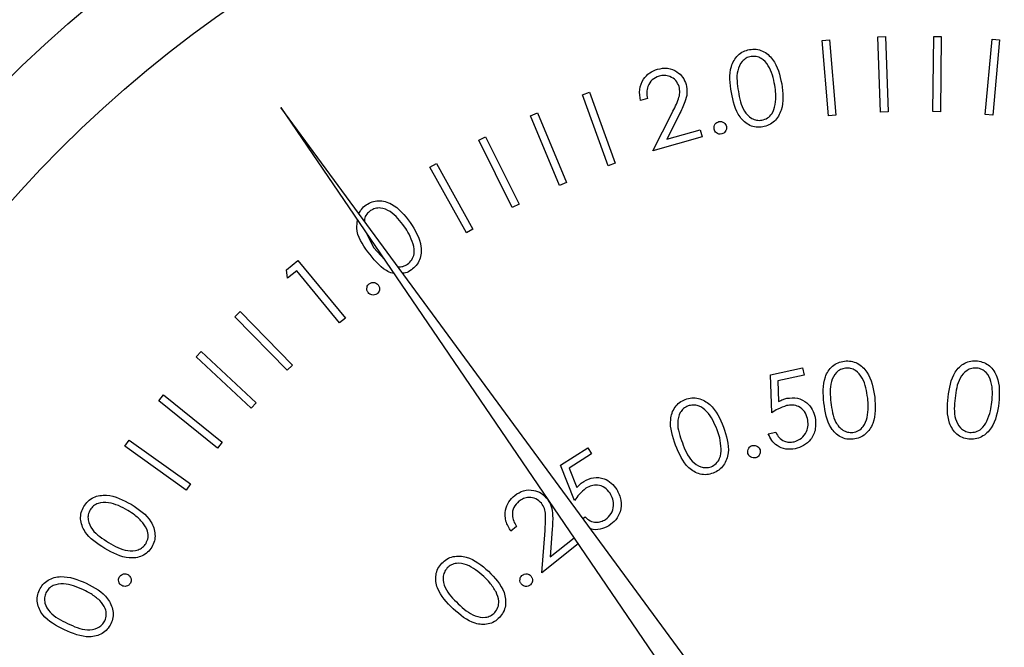
# Model space of a CAD drawing. Units: inches. Extents: x 0.3 to 10.6, y 0.4 to 8.2.
# Drawn here: x 5.3 to 5.4, y 4.4 to 4.5 of the extents above; entities that cross this region are included whole.
import ezdxf

# ---------------------------------------------------------------- set-up
doc = ezdxf.new("R2010")
doc.units = ezdxf.units.IN
doc.header["$MEASUREMENT"] = 0

msp = doc.modelspace()

# ---------------------------------------------------------------- linework, layer by layer
at = {"color": 7, "linetype": 'Continuous', "lineweight": 25}
for p, q in [((5.3741886255, 4.4527712119), (5.3744331789, 4.4527919127)), ((5.3743981469, 4.4503238764), (5.3741886255, 4.4527712119)), ((5.3744331789, 4.4527919127), (5.3746426165, 4.4503445771)), ((5.3760078578, 4.4528886277), (5.3762524112, 4.4528975114)), ((5.3760981196, 4.4504413131), (5.3760078578, 4.4528886277)), ((5.3762524112, 4.4528975114), (5.3763425892, 4.4504501759)), ((5.3778001038, 4.4504587034), (5.3778296882, 4.452906018)), ((5.3778296882, 4.452906018), (5.3780741578, 4.4529025819)), ((5.3780741578, 4.4529025819), (5.3780445733, 4.4504552463)), ((5.3795030936, 4.4503677083), (5.3797297958, 4.4528150438)), ((5.3797297958, 4.4528150438), (5.3799742653, 4.4527923527)), ((5.3799742653, 4.4527923527), (5.3797475632, 4.4503450381)), ((5.3663837861, 4.4510018038), (5.3666145111, 4.4510855914)), ((5.3672202793, 4.4486905315), (5.3663837861, 4.4510018038)), ((5.3666145111, 4.4510855914), (5.3674510043, 4.4487743191)), ((5.3684996169, 4.4508817481), (5.3682738367, 4.4508166917)), ((5.3770444859, 4.422741936), (5.356561172, 4.450591959)), ((5.356561172, 4.450591959), (5.3760304861, 4.4220239167)), ((5.3646923619, 4.4503222631), (5.3649185612, 4.4504169039)), ((5.3656407395, 4.4480563312), (5.3646923619, 4.4503222631)), ((5.3649185612, 4.4504169039), (5.3658669388, 4.448150972)), ((5.3686814815, 4.4491826763), (5.3693030896, 4.4504134887)), ((5.3695342336, 4.450357777), (5.369129103, 4.4495573005)), ((5.3746426165, 4.4503445771), (5.3743981469, 4.4503238764)), ((5.3763425892, 4.4504501759), (5.3760981196, 4.4504413131)), ((5.3780445733, 4.4504552463), (5.3778001038, 4.4504587034)), ((5.3797475632, 4.4503450381), (5.3795030936, 4.4503677083)), ((5.369129103, 4.4495573005), (5.3702169381, 4.4498692988)), ((5.3702169381, 4.4498692988), (5.3702819735, 4.44964157)), ((5.3630063014, 4.4495306703), (5.3632261312, 4.4496396005)), ((5.3632261312, 4.4496396005), (5.3643169834, 4.4474417002)), ((5.3702819735, 4.44964157), (5.3686814815, 4.4491826763)), ((5.3640971535, 4.44733277), (5.3630063014, 4.4495306703)), ((5.3614108379, 4.448646511), (5.3616237954, 4.4487657916)), ((5.3626017575, 4.4465166213), (5.3614108379, 4.448646511)), ((5.3616237954, 4.4487657916), (5.362814715, 4.4466359019)), ((5.3674510043, 4.4487743191), (5.3672202793, 4.4486905315)), ((5.3658669388, 4.448150972), (5.3656407395, 4.4480563312)), ((5.3643169834, 4.4474417002), (5.3640971535, 4.44733277)), ((5.3593244239, 4.446537343), (5.3595894265, 4.4460189871)), ((5.362814715, 4.4466359019), (5.3626017575, 4.4465166213)), ((5.3595894265, 4.4460189871), (5.359935053, 4.4456413876)), ((5.3567407737, 4.4453093591), (5.3571104533, 4.4456139822)), ((5.3571104533, 4.4456139822), (5.3586602411, 4.4437335278)), ((5.3567797447, 4.4450328328), (5.3567407737, 4.4453093591)), ((5.3570750023, 4.4452763385), (5.3567797447, 4.4450328328)), ((5.3584734318, 4.4435797391), (5.3570750023, 4.4452763385)), ((5.3550627588, 4.4437813406), (5.3552372482, 4.4439509062)), ((5.3567598821, 4.4420364255), (5.3550627588, 4.4437813406)), ((5.3552372482, 4.4439509062), (5.3569343715, 4.4422059911)), ((5.3586602411, 4.4437335278), (5.3584734318, 4.4435797391)), ((5.353800602, 4.4424706586), (5.3539672134, 4.4426495898)), ((5.3539672134, 4.4426495898), (5.355757448, 4.4409805843)), ((5.3555909204, 4.4408016531), (5.353800602, 4.4424706586)), ((5.3569343715, 4.4422059911), (5.3567598821, 4.4420364255)), ((5.372512622, 4.4418867015), (5.3735526862, 4.442111476)), ((5.3725475702, 4.4406470263), (5.372512622, 4.4418867015)), ((5.3736019656, 4.4418827625), (5.3727462803, 4.4416979227)), ((5.3735526862, 4.442111476), (5.3736019656, 4.4418827625)), ((5.3727462803, 4.4416979227), (5.3727684057, 4.4410176906)), ((5.352586216, 4.4410432522), (5.3527405076, 4.4412335186)), ((5.3527405076, 4.4412335186), (5.3546437161, 4.4396916926)), ((5.3544894245, 4.4395014262), (5.352586216, 4.4410432522)), ((5.355757448, 4.4409805843), (5.3555909204, 4.4408016531)), ((5.3724371943, 4.4399643428), (5.3726836753, 4.440018064)), ((5.3514754174, 4.4395612026), (5.3516173891, 4.4397603318)), ((5.3516173891, 4.4397603318), (5.3536111947, 4.4383382682)), ((5.3546437161, 4.4396916926), (5.3544894245, 4.4395014262)), ((5.353469223, 4.4381391391), (5.3514754174, 4.4395612026)), ((5.3656645411, 4.4389460688), (5.3665576889, 4.4395168679)), ((5.3666828989, 4.439320693), (5.3659484845, 4.4388509461)), ((5.3665576889, 4.4395168679), (5.3666828989, 4.439320693)), ((5.3661278348, 4.4378005316), (5.3656645411, 4.4389460688)), ((5.3659484845, 4.4388509461), (5.3662052739, 4.4382234505)), ((5.3536111947, 4.4383382682), (5.353469223, 4.4381391391)), ((5.3664002126, 4.4372143536), (5.3664728746, 4.4372608045)), ((5.3642385386, 4.4369485757), (5.3640536569, 4.4368016802)), ((5.3650596948, 4.4354427245), (5.3651637012, 4.4368228838)), ((5.365398868, 4.4368598434), (5.3653308155, 4.4359617718)), ((5.3653308155, 4.4359617718), (5.3661095646, 4.4365812428)), ((5.3662436582, 4.4363844603), (5.3650596948, 4.4354427245))]:
    msp.add_line(p, q, dxfattribs=at)
for radius in [0.0421428571428564, 0.0393307086614163]:
    msp.add_circle((5.3772011463, 4.4214457518), radius, dxfattribs=at)
for points, knots in [([(5.371234206307161, 4.451081715275723), (5.371193727817663, 4.45137049992422), (5.371133066711868, 4.451803272894048), (5.371385735536686, 4.452258597152771), (5.371620114981253, 4.452427518195866), (5.371758799331602, 4.452462571984052), (5.371828157541024, 4.452480102930954)], [0, 0, 0, 0, 0.4996901144838238, 0.7488361170329264, 0.8743890197394261, 0.9999999999999999, 0.9999999999999999, 0.9999999999999999, 0.9999999999999999]), ([(5.371828157541024, 4.452480102930954), (5.371899835194724, 4.452486481450316), (5.372043201131731, 4.452499239434959), (5.372322356459581, 4.452418216149217), (5.372717069112674, 4.452074604611171), (5.372810965173477, 4.451645440504371), (5.372873585464151, 4.451359226355606)], [0, 0, 0, 0, 0.1256143571712672, 0.2512473426247662, 0.5006488169211664, 1, 1, 1, 1]), ([(5.371874503672296, 4.452253358883653), (5.371819912014708, 4.452237916403951), (5.371710639428312, 4.452207006192173), (5.371535854351059, 4.452057303549452), (5.371370718924315, 4.451681609551946), (5.371425698584651, 4.451342029080699), (5.371462417004185, 4.451115238697982)], [0, 0, 0, 0, 0.1252876968729509, 0.2507802709354154, 0.4996301510819336, 0.9999999999999999, 0.9999999999999999, 0.9999999999999999, 0.9999999999999999]), ([(5.372649313769243, 4.451315855428059), (5.372602339716103, 4.451539180478263), (5.372531977426745, 4.451873698382366), (5.372258305680313, 4.452177584386928), (5.372044303343118, 4.452262421732828), (5.371931087330285, 4.452256378967), (5.371874503672296, 4.452253358883653)], [0, 0, 0, 0, 0.5002200702324623, 0.749278100830425, 0.8746929710934914, 0.9999999999999999, 0.9999999999999999, 0.9999999999999999, 0.9999999999999999]), ([(5.36827383669608, 4.450816691670632), (5.368254422803586, 4.45093745245565), (5.368215630070357, 4.451178755992241), (5.368346186488996, 4.451503326761356), (5.368561298297549, 4.45173755042191), (5.368740608288663, 4.451805495278352), (5.368830325505569, 4.451839491283735)], [0, 0, 0, 0, 0.2800115804807284, 0.5595176004104184, 0.7796059508931654, 1, 1, 1, 1]), ([(5.368830325505569, 4.451839491283735), (5.368939610209772, 4.451860372793561), (5.369157922769165, 4.451902086735941), (5.369451538351304, 4.451779246645594), (5.369664552962183, 4.451586122062982), (5.369727859740762, 4.45142411309602), (5.369759510962015, 4.451343114160784)], [0, 0, 0, 0, 0.280004296829671, 0.5593505068015397, 0.7796903441170853, 0.9999999999999999, 0.9999999999999999, 0.9999999999999999, 0.9999999999999999]), ([(5.368881616341625, 4.451611762485906), (5.368801546906132, 4.451578728623756), (5.368641472226744, 4.451512687382676), (5.368507051413306, 4.451300853500321), (5.368469111583589, 4.451081771522342), (5.368489441499015, 4.450948468396389), (5.36849961694499, 4.450881748061952)], [0, 0, 0, 0, 0.2794061792305582, 0.5585883587765829, 0.7790664538727755, 1, 1, 1, 1]), ([(5.369531803116326, 4.451272631165486), (5.369500949375259, 4.451343179751269), (5.369439178558453, 4.451484421740661), (5.369251628065647, 4.451600508402123), (5.369058751188412, 4.45164792045617), (5.368940679229168, 4.451623818804412), (5.368881616341625, 4.451611762485906)], [0, 0, 0, 0, 0.2792286077704361, 0.5590303989548384, 0.7794147050390622, 1, 1, 1, 1]), ([(5.369303089567967, 4.45041348870942), (5.369381032411119, 4.450564461301601), (5.369489530007717, 4.450774617394728), (5.369569031035275, 4.451073761360595), (5.369544207782043, 4.451206366020384), (5.369531803116326, 4.451272631165486)], [0, 0, 0, 0, 0.5606668840394334, 0.7804566391281882, 1, 1, 1, 1]), ([(5.369759510962015, 4.451343114160784), (5.369776781056457, 4.45124699205387), (5.369811357397912, 4.451054546621596), (5.369709054738419, 4.450716684420017), (5.369600584591766, 4.450493995470912), (5.369534233564439, 4.450357776972054)], [0, 0, 0, 0, 0.2792742562242673, 0.5591331348063716, 1, 1, 1, 1]), ([(5.372873585464151, 4.451359226355606), (5.372909094497888, 4.451068186631893), (5.372962337156133, 4.450631798284611), (5.37270038659211, 4.450178858846948), (5.372463643140573, 4.450010626979486), (5.372324207247813, 4.449975129657229), (5.372254491663595, 4.449957381597455)], [0, 0, 0, 0, 0.4993721338156877, 0.7487643864356551, 0.8743864493601677, 1, 1, 1, 1]), ([(5.372664147883592, 4.450683917966351), (5.372675180598047, 4.450802258929435), (5.372694894999029, 4.451013722863236), (5.372663249560518, 4.451223482835642), (5.372649313769243, 4.451315855428059)], [0, 0, 0, 0, 0.5596271712026981, 0.9999999999999999, 0.9999999999999999, 0.9999999999999999, 0.9999999999999999]), ([(5.372254491663595, 4.449957381597455), (5.372183343051463, 4.449951085599586), (5.372041052473914, 4.44993849419202), (5.371764138761661, 4.450020338084173), (5.37137853193268, 4.450369531250874), (5.371291966383115, 4.450796694488729), (5.371234206307161, 4.451081715275723)], [0, 0, 0, 0, 0.1255762367832053, 0.2511407422144583, 0.5003304683381188, 1, 1, 1, 1]), ([(5.371462417004185, 4.451115238697982), (5.371501859074974, 4.450888830335573), (5.371560908397646, 4.450549870940696), (5.371841496898426, 4.450250478973842), (5.372055573940934, 4.450167022590497), (5.372168830869628, 4.450173160434735), (5.372225410094786, 4.450176226688386)], [0, 0, 0, 0, 0.5004920188065245, 0.749294195808712, 0.8747560938851666, 1, 1, 1, 1]), ([(5.372225410094786, 4.450176226688386), (5.372289832606479, 4.450195941048808), (5.37241872321493, 4.45023538371944), (5.37259416270055, 4.45041245915992), (5.372637618370768, 4.450581015186458), (5.372664147883592, 4.450683917966351)], [0, 0, 0, 0, 0.2801760549929266, 0.5605503612342588, 1, 1, 1, 1]), ([(5.370673610878446, 4.44988337864282), (5.370670063240408, 4.449913672740079), (5.370662970608958, 4.44997423835155), (5.370701646416315, 4.450052296198623), (5.370757278127515, 4.450108339270245), (5.370802679132582, 4.450123326813398), (5.370825388172721, 4.450130823403365)], [0, 0, 0, 0, 0.2796712316884856, 0.5591339795813745, 0.7794840854540681, 1, 1, 1, 1]), ([(5.370919588989266, 4.449729589943209), (5.370889315505394, 4.449726113938191), (5.37082873792485, 4.449719158413185), (5.370751120574949, 4.449759030497534), (5.370696127204219, 4.449815446366644), (5.370681112139834, 4.449860747163536), (5.370673610878446, 4.44988337864282)], [0, 0, 0, 0, 0.2794204389662735, 0.5591234302167549, 0.7797458402308408, 1, 1, 1, 1]), ([(5.370825388172721, 4.450130823403365), (5.370855743677797, 4.450134292325945), (5.370916491212633, 4.450141234345022), (5.370993854979083, 4.450100894157075), (5.371049644737599, 4.450044979257911), (5.371064122154789, 4.449999359040667), (5.371071366283541, 4.44997653185242)], [0, 0, 0, 0, 0.2794865154889111, 0.5593093177895772, 0.7794896699653753, 1, 1, 1, 1]), ([(5.371071366283541, 4.44997653185242), (5.371074797597331, 4.449946288815361), (5.371081664201228, 4.44988576769462), (5.37104314443781, 4.44980778634806), (5.370987536457793, 4.449751871661181), (5.370942237512685, 4.449737016975036), (5.370919588989266, 4.449729589943209)], [0, 0, 0, 0, 0.279672891418325, 0.5596698769481403, 0.7798441645828573, 0.9999999999999999, 0.9999999999999999, 0.9999999999999999, 0.9999999999999999]), ([(5.359101828366189, 4.447137558934193), (5.359125248463498, 4.447185436960726), (5.359180484067474, 4.447298355864425), (5.359279846552495, 4.447376388303168), (5.359337078981886, 4.447421334703609)], [0, 0, 0, 0, 0.4240036430200638, 1, 1, 1, 1]), ([(5.359337078981887, 4.447421334703609), (5.35939974636518, 4.447457978535763), (5.359525057571644, 4.447531252423634), (5.359814613031483, 4.447576790932463), (5.360321944620507, 4.447432386556832), (5.360592208658293, 4.447081568400611), (5.360772468114434, 4.446847581331657)], [0, 0, 0, 0, 0.1256653860150954, 0.2512835274866033, 0.5006245549905575, 1, 1, 1, 1]), ([(5.360586077886679, 4.446712020992901), (5.360447433772511, 4.446895557030865), (5.36023976656377, 4.447170465323489), (5.35985966831166, 4.447330265810829), (5.359628117797739, 4.447315468110411), (5.359527380016655, 4.447261496273235), (5.359477039269816, 4.447234525433075)], [0, 0, 0, 0, 0.5002073365181322, 0.749232392528112, 0.8746862546736947, 1, 1, 1, 1]), ([(5.359477039269816, 4.447234525433075), (5.359435078838624, 4.447196885946735), (5.359351115413, 4.447121568793833), (5.359279363488636, 4.446994380051386), (5.359282843259362, 4.446913700381647), (5.359283860549051, 4.446890114173647)], [0, 0, 0, 0, 0.4141559905545754, 0.8287320869416532, 1, 1, 1, 1]), ([(5.359396247822173, 4.445890843812542), (5.35921910880746, 4.446138883516041), (5.35898718840193, 4.446463631108867), (5.359045009233165, 4.446838725079729), (5.35905866696003, 4.446927325172354)], [0, 0, 0, 0, 0.7637922773827138, 1, 1, 1, 1]), ([(5.36087052412454, 4.446141242824673), (5.360829903087081, 4.446254057194927), (5.360757311179376, 4.446455662345004), (5.360638433777464, 4.446633637372754), (5.360586077886679, 4.446712020992901)], [0, 0, 0, 0, 0.5595807954796844, 1, 1, 1, 1]), ([(5.360772468114434, 4.446847581331657), (5.360929527926941, 4.446597311043776), (5.361165038371964, 4.446222031932372), (5.361120516588072, 4.445696843090867), (5.360977480298344, 4.4454414196756), (5.360865441974971, 4.445349325874892), (5.360809427687474, 4.445303282981047)], [0, 0, 0, 0, 0.4993481818475848, 0.7487702337837591, 0.8743960465614807, 1, 1, 1, 1]), ([(5.360689162410122, 4.445490595102916), (5.360739305852031, 4.445536207981667), (5.360839675303158, 4.445627508846353), (5.360924125188644, 4.445863910691945), (5.360890840329156, 4.446036126695933), (5.36087052412454, 4.446141242824673)], [0, 0, 0, 0, 0.2800502010443777, 0.5605615389920473, 1, 1, 1, 1]), ([(5.360239445700526, 4.44519468804507), (5.360224155062007, 4.445196431115357), (5.360137627643684, 4.44520629488735), (5.359794877257901, 4.445375732174296), (5.359573285787765, 4.445662074162551), (5.359396247822173, 4.445890843812542)], [0, 0, 0, 0, 0.041371430903347, 0.234114690755717, 0.9999999999999999, 0.9999999999999999, 0.9999999999999999, 0.9999999999999999]), ([(5.360374880326451, 4.445406660834436), (5.360429171895465, 4.44540711991964), (5.360541008864457, 4.445408065604185), (5.36063882921963, 4.445462556806821), (5.360689162410122, 4.445490595102916)], [0, 0, 0, 0, 0.4854527934979986, 1, 1, 1, 1]), ([(5.360809427687474, 4.445303282981047), (5.360747943820117, 4.445263840691935), (5.360661552208437, 4.445208419927575), (5.360561074199504, 4.445196329944796), (5.360532105176842, 4.445192844256845)], [0, 0, 0, 0, 0.7116879308212802, 1, 1, 1, 1]), ([(5.359403706783626, 4.44456564197853), (5.359387861448313, 4.444591928177342), (5.359356187167628, 4.444644473385315), (5.359358809167261, 4.444732236128172), (5.359387258850874, 4.444806445357392), (5.359422528262366, 4.444839130064626), (5.35944016350533, 4.444855472916093)], [0, 0, 0, 0, 0.2797152855717414, 0.5591412420685193, 0.7795639059213959, 1, 1, 1, 1]), ([(5.35944016350533, 4.444855472916093), (5.359466563690235, 4.444871038799338), (5.359519392233299, 4.444902187177139), (5.359607033845619, 4.444898853588705), (5.359681033704732, 4.444869915358652), (5.359713316849369, 4.444834343322502), (5.359729470639421, 4.444816543841995)], [0, 0, 0, 0, 0.2795371005787413, 0.5593725123215468, 0.7795194982753644, 0.9999999999999999, 0.9999999999999999, 0.9999999999999999, 0.9999999999999999]), ([(5.359729470639421, 4.444816543841995), (5.359745202015596, 4.444790280395364), (5.359776677677826, 4.444737731949132), (5.359773262167804, 4.444650400166332), (5.359746030752471, 4.444575937600368), (5.359710691278615, 4.444543447075443), (5.359693013917714, 4.444527194803627)], [0, 0, 0, 0, 0.2795301617130973, 0.5592897185015717, 0.7795497824860214, 0.9999999999999999, 0.9999999999999999, 0.9999999999999999, 0.9999999999999999]), ([(5.359693013917714, 4.444527194803627), (5.359666713222211, 4.44451144156204), (5.359614082349816, 4.444479917420497), (5.359526411968725, 4.444483997661258), (5.35945253033496, 4.444512742678222), (5.359419975373204, 4.444548015300785), (5.359403706783626, 4.44456564197853)], [0, 0, 0, 0, 0.2794864200263748, 0.5592861263210187, 0.7797634294021158, 1, 1, 1, 1]), ([(5.374248632436634, 4.440971679686765), (5.374225170215595, 4.441262510897607), (5.374195803346948, 4.441626534489092), (5.374382193427843, 4.442015951474819), (5.374524352889527, 4.442177615468071), (5.374707104014446, 4.442296758170359), (5.3748476958367, 4.442324271177814), (5.374918011370578, 4.4423380315216)], [0, 0, 0, 0, 0.498607418476155, 0.624090044149533, 0.7494072847805922, 0.8746686665419937, 1, 1, 1, 1]), ([(5.374918011370578, 4.4423380315216), (5.374990106431122, 4.442340527310647), (5.375134270099355, 4.442345517972998), (5.375408968761002, 4.442248923191123), (5.375785546198729, 4.44188433258627), (5.375856212817824, 4.441449809956974), (5.375903348559308, 4.441159976559162)], [0, 0, 0, 0, 0.1256713182660038, 0.2512965256757401, 0.5006030588833019, 1, 1, 1, 1]), ([(5.378294993311775, 4.441159683229218), (5.37833689142692, 4.441448357884028), (5.378389335833587, 4.441809695642053), (5.3786577851324, 4.442147608745221), (5.378832281645159, 4.442273626163055), (5.379037004967566, 4.442348837005783), (5.379180129081568, 4.442344077252302), (5.379251667974474, 4.442341698145909)], [0, 0, 0, 0, 0.498623100836621, 0.6241329134859792, 0.7494200232371541, 0.8747505670339287, 1, 1, 1, 1]), ([(5.379251667974474, 4.442341698145909), (5.379322536259401, 4.442328234753435), (5.379464265081141, 4.442301309440455), (5.379710697883795, 4.442145953939182), (5.379995566564291, 4.441705958634733), (5.37996805721833, 4.441266777416921), (5.37994970943445, 4.440973858709212)], [0, 0, 0, 0, 0.1256566950481231, 0.2512996519026111, 0.5006427198353939, 1, 1, 1, 1]), ([(5.374952540495505, 4.442108333222714), (5.374897101533544, 4.442095876146696), (5.374786166567229, 4.442070949177296), (5.374603575771784, 4.441930462646749), (5.374417608507241, 4.441564248853253), (5.374454027874012, 4.441221666585819), (5.37447835168766, 4.440992862299204)], [0, 0, 0, 0, 0.12530949049559, 0.2507479147403616, 0.4995885509571349, 1, 1, 1, 1]), ([(5.37567656260773, 4.44112940738849), (5.375641928578322, 4.441355365633872), (5.375590048824923, 4.441693837889312), (5.375332053629964, 4.442011690341488), (5.37512281507411, 4.442108348585965), (5.375009265998711, 4.442108338340847), (5.374952540495505, 4.442108333222714)], [0, 0, 0, 0, 0.5001850027094421, 0.7492479228559741, 0.8747322450112477, 0.9999999999999999, 0.9999999999999999, 0.9999999999999999, 0.9999999999999999]), ([(5.379234487220566, 4.44211051224516), (5.379177678119467, 4.442110541897734), (5.379064049817666, 4.442110601208156), (5.37885469750336, 4.442014807787865), (5.378591504163179, 4.441699503197349), (5.378550553390464, 4.441357527133197), (5.3785232040088, 4.441129135010685)], [0, 0, 0, 0, 0.1253546786070079, 0.2507316429412928, 0.4995936606720841, 1, 1, 1, 1]), ([(5.379721414928869, 4.440994559422457), (5.379738307855954, 4.441222615875642), (5.379763610554317, 4.441564205205645), (5.379582697895493, 4.441931465495014), (5.379400412983815, 4.442072444557188), (5.379289749726938, 4.442097833588103), (5.379234487220566, 4.44211051224516)], [0, 0, 0, 0, 0.5002429734904613, 0.7492779080220707, 0.8747955590990971, 1, 1, 1, 1]), ([(5.369419667268871, 4.439597386991283), (5.369323962472988, 4.439874064122349), (5.369180546024158, 4.44028867293316), (5.369340698411894, 4.44078643576542), (5.369538917693511, 4.440998224977407), (5.369668708021189, 4.441059681846446), (5.369733614118321, 4.441090415457976)], [0, 0, 0, 0, 0.4997361406849009, 0.7488692911125305, 0.8744134907777121, 1, 1, 1, 1]), ([(5.369733614118321, 4.441090415457976), (5.369803052932216, 4.44111069782133), (5.369941923316259, 4.441151260432211), (5.370232844956956, 4.441125041353096), (5.370688329825825, 4.440862649994676), (5.370864311100276, 4.440457882911678), (5.370981691129001, 4.440187902074364)], [0, 0, 0, 0, 0.1256545417351007, 0.2512959753861408, 0.5006122089558842, 1, 1, 1, 1]), ([(5.37076823073777, 4.440101642118465), (5.370679067582562, 4.440312806138202), (5.370545507812741, 4.440629114122196), (5.370216725295907, 4.440875554426323), (5.369989337525134, 4.440917300223389), (5.369878939380412, 4.440889430933472), (5.369823792124196, 4.440875509369161)], [0, 0, 0, 0, 0.5001935242281323, 0.7492526683900259, 0.8747440242167478, 0.9999999999999999, 0.9999999999999999, 0.9999999999999999, 0.9999999999999999]), ([(5.373034581699548, 4.440886593050645), (5.372937586424259, 4.440854161020242), (5.372764183423294, 4.440796180759012), (5.372613824043315, 4.440692647047187), (5.372547570182689, 4.440647026294331)], [0, 0, 0, 0, 0.5593633025339209, 1, 1, 1, 1]), ([(5.372768405726816, 4.441017690583815), (5.372817302247557, 4.441042724935332), (5.372904623876662, 4.441087432418091), (5.372999351088827, 4.44111259425797), (5.373041034958333, 4.441123666502429)], [0, 0, 0, 0, 0.5599588697777698, 1, 1, 1, 1]), ([(5.373715777639838, 4.44046168367352), (5.373689787273586, 4.440542904814822), (5.373637865533994, 4.440705162741752), (5.373446296660931, 4.440860526946252), (5.373232281008097, 4.440916710325829), (5.373100540646752, 4.440896641157431), (5.373034581699548, 4.440886593050645)], [0, 0, 0, 0, 0.2798151354065426, 0.5589951466713144, 0.7792004246768659, 1, 1, 1, 1]), ([(5.373041034958333, 4.441123666502429), (5.373158040125563, 4.441136234499764), (5.373391952187464, 4.441161359938581), (5.373691272949569, 4.441002197806021), (5.373887721275094, 4.44076995697286), (5.37393901754573, 4.440593422975524), (5.373964689050106, 4.440505075553206)], [0, 0, 0, 0, 0.279643048998683, 0.5590512259864021, 0.7793247298212371, 1, 1, 1, 1]), ([(5.375207821356002, 4.439791634271131), (5.375136322953066, 4.439789259057322), (5.374993345600759, 4.43978450927596), (5.374720734791498, 4.43988106249722), (5.374353953332212, 4.440251408972003), (5.37429078308033, 4.440683418994563), (5.374248632436634, 4.440971679686765)], [0, 0, 0, 0, 0.1255717476616934, 0.2511093292654515, 0.5002992248881901, 1, 1, 1, 1]), ([(5.374478351687659, 4.440992862299204), (5.374507099707193, 4.440764575812162), (5.374543059038, 4.44047902468761), (5.374733533102432, 4.440195213009805), (5.374862985914135, 4.440084384557974), (5.375020495598436, 4.440011524700963), (5.375134236881306, 4.4400118196257), (5.375191059644873, 4.440011966963924)], [0, 0, 0, 0, 0.4993808543035319, 0.6246482933515796, 0.7497720174584591, 0.8749913388440835, 0.9999999999999999, 0.9999999999999999, 0.9999999999999999, 0.9999999999999999]), ([(5.375903348559308, 4.441159976559162), (5.375923265502065, 4.44086681301015), (5.375953129846707, 4.440427230621923), (5.375665657560702, 4.439989167904182), (5.375420043653295, 4.439833219963633), (5.375278565765817, 4.439805496882697), (5.375207821356002, 4.439791634271131)], [0, 0, 0, 0, 0.4993577678421838, 0.7487591172450687, 0.8743698517931114, 1, 1, 1, 1]), ([(5.375656867597153, 4.440496003277057), (5.375674452585077, 4.440613862436233), (5.375705875446029, 4.44082446661671), (5.375685524621793, 4.441036175765632), (5.37567656260773, 4.44112940738849)], [0, 0, 0, 0, 0.5596240250694638, 1, 1, 1, 1]), ([(5.3789662998425, 4.439795300895441), (5.378896046235349, 4.439808879579261), (5.378755564281359, 4.439836032064565), (5.378511605685413, 4.439991395411038), (5.37823695439401, 4.440434171873315), (5.378271765730281, 4.440869328501855), (5.378294993311776, 4.441159683229218)], [0, 0, 0, 0, 0.1255951768840899, 0.2511451949016575, 0.5003327112395082, 1, 1, 1, 1]), ([(5.3785232040088, 4.441129135010685), (5.378499042813569, 4.440900180489625), (5.378462872666515, 4.440557427632554), (5.378649988336885, 4.440191553603322), (5.378832963017146, 4.440051631431461), (5.378943900223218, 4.440026633862134), (5.378999320413424, 4.440014145986371)], [0, 0, 0, 0, 0.5004722004817249, 0.7492242380981422, 0.8747215572139244, 0.9999999999999999, 0.9999999999999999, 0.9999999999999999, 0.9999999999999999]), ([(5.37994970943445, 4.440973858709212), (5.379903477506032, 4.440683801028293), (5.379834163258396, 4.440248925594535), (5.379456650473074, 4.4398857051972), (5.379182433767523, 4.43978871088517), (5.379038353265512, 4.439793103957603), (5.3789662998425, 4.439795300895441)], [0, 0, 0, 0, 0.4993903149704326, 0.7487220443484832, 0.8743380500486234, 1, 1, 1, 1]), ([(5.37956125677903, 4.440381856024268), (5.37960468141296, 4.440492754668013), (5.379682274768387, 4.440690914032913), (5.379709448712066, 4.440901726727907), (5.379721414928869, 4.440994559422457)], [0, 0, 0, 0, 0.5596437180833552, 0.9999999999999999, 0.9999999999999999, 0.9999999999999999, 0.9999999999999999]), ([(5.369823792124196, 4.440875509369161), (5.369772939965466, 4.440849821311047), (5.369671176232828, 4.440798415181137), (5.369528113075128, 4.440616909096195), (5.369438455046255, 4.440214833981256), (5.369557788319812, 4.439890733581405), (5.369637485704994, 4.439674281341088)], [0, 0, 0, 0, 0.1252781605272006, 0.2507026948582737, 0.499577660394679, 1, 1, 1, 1]), ([(5.373275112254252, 4.439708014284736), (5.373361282968457, 4.439739677419365), (5.373533859217883, 4.439803089972806), (5.373683787572171, 4.440020472345561), (5.373746628946898, 4.440248544693138), (5.37372606563677, 4.44039060813782), (5.373715777639838, 4.44046168367352)], [0, 0, 0, 0, 0.2790247188533073, 0.5588097989112931, 0.7792688333139584, 1, 1, 1, 1]), ([(5.373964689050106, 4.440505075553206), (5.373977523833601, 4.440377615755684), (5.374003167789563, 4.440122950498892), (5.373848946542517, 4.43978766235473), (5.37359796270481, 4.439566988374682), (5.373405469192288, 4.439509873515573), (5.373309138527844, 4.439481291189574)], [0, 0, 0, 0, 0.2799585068439823, 0.5593583735611383, 0.7794871104995323, 0.9999999999999999, 0.9999999999999999, 0.9999999999999999, 0.9999999999999999]), ([(5.375191059644873, 4.440011966963924), (5.375256559208706, 4.440028157873517), (5.375387621807379, 4.44006055538217), (5.37557254282833, 4.440228277570595), (5.375624906533591, 4.440394528960071), (5.375656867597153, 4.440496003277057)], [0, 0, 0, 0, 0.2801902959686124, 0.5606521045768631, 1, 1, 1, 1]), ([(5.378999320413424, 4.440014145986371), (5.37906674451263, 4.44001523371114), (5.379201696826854, 4.440017410840335), (5.379419387283767, 4.440139631368504), (5.379507482790672, 4.440290043575121), (5.37956125677903, 4.440381856024268)], [0, 0, 0, 0, 0.2800543536983041, 0.5605411653377378, 1, 1, 1, 1]), ([(5.370981691129, 4.440187902074364), (5.371072654215163, 4.439907793388278), (5.371209042248351, 4.439487804639151), (5.3710380420593, 4.438991100066059), (5.37083756638926, 4.438779206439964), (5.370706928164734, 4.438717387461102), (5.37064159601019, 4.438686471799967)], [0, 0, 0, 0, 0.4993910410850951, 0.7487758469844411, 0.8743628425019064, 1, 1, 1, 1]), ([(5.370905257726251, 4.439481542615241), (5.370893310064043, 4.439600362999447), (5.370871960306051, 4.439812687921551), (5.370799945096969, 4.440013297036681), (5.37076823073777, 4.440101642118465)], [0, 0, 0, 0, 0.5596158144272553, 0.9999999999999999, 0.9999999999999999, 0.9999999999999999, 0.9999999999999999]), ([(5.373309138527844, 4.439481291189574), (5.373206768877711, 4.439468990226342), (5.373002182705352, 4.439444406700063), (5.372732154191397, 4.4395625042631), (5.372536868246812, 4.439743798261157), (5.372470427179439, 4.439890809732524), (5.372437194314903, 4.439964342752178)], [0, 0, 0, 0, 0.2798723259031391, 0.5593260095352941, 0.779581219747409, 1, 1, 1, 1]), ([(5.372683675277058, 4.440018064036348), (5.372714822260027, 4.439956671095185), (5.37277700152412, 4.439834111298439), (5.372943801516535, 4.439730473057317), (5.373115319096732, 4.439687746494294), (5.373221851099179, 4.439701258764371), (5.373275112254252, 4.439708014284736)], [0, 0, 0, 0, 0.2801473315077526, 0.5592629927491451, 0.7796515455443427, 1, 1, 1, 1]), ([(5.369637485704994, 4.439674281341088), (5.369720408455995, 4.439459001407653), (5.369844563859936, 4.439136675305662), (5.370178751794257, 4.43889544691494), (5.370405942192542, 4.438854829044155), (5.370516429634328, 4.438882588734788), (5.370571615866225, 4.438896454136138)], [0, 0, 0, 0, 0.500412703979704, 0.7492387873139414, 0.874749870115194, 1, 1, 1, 1]), ([(5.37064159601019, 4.438686471799967), (5.370572713789976, 4.438666482792899), (5.370434957173334, 4.438626507049158), (5.370146319584618, 4.43865389226641), (5.36969922927629, 4.43892367853126), (5.369531548395944, 4.439327767873428), (5.369419667268871, 4.439597386991283)], [0, 0, 0, 0, 0.1256012752517991, 0.2511882844518395, 0.5003729791498608, 1, 1, 1, 1]), ([(5.370571615866225, 4.438896454136138), (5.370631200913665, 4.438928368478675), (5.370750464593715, 4.438992247288891), (5.37088900524222, 4.439200591808595), (5.370899097677593, 4.439375056084564), (5.370905257726251, 4.439481542615241)], [0, 0, 0, 0, 0.280071090481452, 0.5605820648138826, 1, 1, 1, 1]), ([(5.371775777193745, 4.439329115804661), (5.371770372393343, 4.439359311561708), (5.371759557056945, 4.439419735119639), (5.371794760695394, 4.439500054283535), (5.371847576646547, 4.439559318247541), (5.371892401593473, 4.439576721235575), (5.371914815587562, 4.439585423319965)], [0, 0, 0, 0, 0.2794281409590711, 0.5591528119872003, 0.7795614508408334, 1, 1, 1, 1]), ([(5.372031141862799, 4.439188128861925), (5.372000888818317, 4.439182910248061), (5.37194039429906, 4.439172475016093), (5.371860678699959, 4.439208884160926), (5.371801640076032, 4.439261770913904), (5.371784398683154, 4.43930666613119), (5.371775777193745, 4.439329115804661)], [0, 0, 0, 0, 0.2795377084746044, 0.5589685130239782, 0.7794639725243241, 1, 1, 1, 1]), ([(5.371914815587562, 4.439585423319965), (5.371944982981218, 4.439590351305476), (5.372005342227088, 4.439600211271919), (5.37208533137896, 4.439564895907573), (5.372143688107344, 4.439511444409176), (5.372161012702268, 4.439466790489488), (5.372169677405282, 4.439444457329368)], [0, 0, 0, 0, 0.2795168326739834, 0.5592602867927889, 0.7795689458955005, 0.9999999999999999, 0.9999999999999999, 0.9999999999999999, 0.9999999999999999]), ([(5.372169677405282, 4.439444457329368), (5.372174819822691, 4.439414305188937), (5.372185110207223, 4.439353968367796), (5.372150309393496, 4.439273896060569), (5.372098076933228, 4.439214386497079), (5.372053458662665, 4.439196883411444), (5.372031141862799, 4.439188128861925)], [0, 0, 0, 0, 0.2795961267561771, 0.5594939944697166, 0.7796713265322706, 1, 1, 1, 1]), ([(5.366205273925627, 4.438223450482162), (5.366242211476881, 4.438263946905249), (5.366308173738276, 4.438336264521185), (5.366387977232989, 4.438392785500112), (5.36642309236175, 4.438417655857733)], [0, 0, 0, 0, 0.5599800624127828, 1, 1, 1, 1]), ([(5.36642309236175, 4.438417655857733), (5.366527937606252, 4.438470104732689), (5.366737502431643, 4.43857493961933), (5.36707210671921, 4.438529613358017), (5.367335898075328, 4.438380903777728), (5.367445011361156, 4.438233917629042), (5.367499613259023, 4.4381603635919)], [0, 0, 0, 0, 0.2796963709015722, 0.5590575081355921, 0.7793458722900127, 1, 1, 1, 1]), ([(5.364176436410551, 4.437964482045216), (5.364269892795031, 4.438025605843093), (5.36445657083666, 4.438147699918827), (5.364775829100484, 4.438146484407914), (5.365047885497442, 4.438049971008798), (5.365168840442248, 4.437923965757592), (5.36522932329513, 4.437860957526855)], [0, 0, 0, 0, 0.2799921082099336, 0.5592809814243204, 0.7796208860624376, 1, 1, 1, 1]), ([(5.366498520061832, 4.438193887014158), (5.366419353340981, 4.438129832490295), (5.366277795796082, 4.438015296975369), (5.366173710101822, 4.437866231477392), (5.366127834820209, 4.437800531558234)], [0, 0, 0, 0, 0.5592546897214941, 1, 1, 1, 1]), ([(5.367282297674232, 4.438033184108708), (5.367229963888288, 4.438100218618473), (5.367125421134577, 4.438234127758013), (5.366892242708777, 4.438312595735163), (5.366672903365445, 4.438290338525724), (5.366556706662152, 4.438226070058277), (5.366498520061832, 4.438193887014158)], [0, 0, 0, 0, 0.2798723987716306, 0.5590772906513287, 0.7792037748590293, 1, 1, 1, 1]), ([(5.367132447976737, 4.437176995904228), (5.36720202530984, 4.437236331314439), (5.367341370429034, 4.437355164552786), (5.367405097452974, 4.437610308698847), (5.367384846290826, 4.437844871875732), (5.367316495593375, 4.437970385733353), (5.367282297674232, 4.438033184108708)], [0, 0, 0, 0, 0.2790279390610759, 0.5588196571017958, 0.7792641442377165, 1, 1, 1, 1]), ([(5.367499613259023, 4.4381603635919), (5.367555917685339, 4.438045913703466), (5.367668439925754, 4.437817189983068), (5.367640778669646, 4.437450644646325), (5.367483013251864, 4.437157438591413), (5.36732294051091, 4.437037428946526), (5.367242823844523, 4.436977363924679)], [0, 0, 0, 0, 0.2798323846734772, 0.5592343075758293, 0.7793960562940205, 1, 1, 1, 1]), ([(5.35013976046819, 4.437606598560469), (5.350181802763789, 4.437665796915783), (5.350265882069867, 4.437784186184612), (5.350511580653337, 4.437944062305416), (5.351033088749424, 4.438022435185954), (5.351423927491548, 4.437813487961481), (5.351684603574411, 4.437674127304181)], [0, 0, 0, 0, 0.1256382205962014, 0.2512606472682183, 0.5006164422306012, 1, 1, 1, 1]), ([(5.351570707747288, 4.437473510574104), (5.35136867064378, 4.437583923495397), (5.351066060525195, 4.437749299392327), (5.350653781272765, 4.437737888764249), (5.350448575219358, 4.437629384598337), (5.350379071478884, 4.437538597279861), (5.350344337152523, 4.437493226536819)], [0, 0, 0, 0, 0.5002700692593437, 0.7493018972958502, 0.8747142289248403, 0.9999999999999999, 0.9999999999999999, 0.9999999999999999, 0.9999999999999999]), ([(5.364053656876528, 4.436801680239907), (5.363989242266185, 4.436906226563321), (5.363860537398346, 4.437115117382751), (5.36385639204629, 4.437466446482158), (5.363966262533443, 4.437766308318218), (5.364106356641621, 4.437898403571587), (5.364176436410551, 4.437964482045216)], [0, 0, 0, 0, 0.2799952533508597, 0.5594499739386521, 0.7796221095240404, 1, 1, 1, 1]), ([(5.364311451993696, 4.437772246170703), (5.364249875373497, 4.437710841210619), (5.364126775485856, 4.437588084494471), (5.36408410582478, 4.437339918294226), (5.36413293376349, 4.437122142119273), (5.364203312071846, 4.437006472059752), (5.364238538550284, 4.436948575685815)], [0, 0, 0, 0, 0.2793861612472682, 0.5585302497453478, 0.7790309968849297, 1, 1, 1, 1]), ([(5.365045447324043, 4.437708153577773), (5.364989690305305, 4.437761852186853), (5.364878066067192, 4.437869355537315), (5.364659144122259, 4.437904415260247), (5.364461843361272, 4.437874246994237), (5.364361594838394, 4.437806254847771), (5.364311451993696, 4.437772246170703)], [0, 0, 0, 0, 0.2792311476023948, 0.5590141799776157, 0.7794253436050738, 0.9999999999999999, 0.9999999999999999, 0.9999999999999999, 0.9999999999999999]), ([(5.365163701196059, 4.436822883804485), (5.36517779411884, 4.436992951769932), (5.365197411694286, 4.437229689116391), (5.365155865530935, 4.437537650808688), (5.365082238880744, 4.437651341730589), (5.365045447324043, 4.437708153577773)], [0, 0, 0, 0, 0.5606736126850743, 0.7804666972240292, 1, 1, 1, 1]), ([(5.36522932329513, 4.437860957526855), (5.365282474864097, 4.437778440366734), (5.365388881653591, 4.437613245128715), (5.365423233979953, 4.437260148783904), (5.36540811581859, 4.437011774512283), (5.365398868003201, 4.436859843377525)], [0, 0, 0, 0, 0.2793010238044293, 0.5591467161332982, 1, 1, 1, 1]), ([(5.350823470665151, 4.436235804872186), (5.350575674818582, 4.436393831443954), (5.350204321450983, 4.436630654217256), (5.350019294251211, 4.437122361901658), (5.35004414064936, 4.437412616535725), (5.350107886364486, 4.437541936200207), (5.35013976046819, 4.437606598560469)], [0, 0, 0, 0, 0.4997060013198775, 0.7488725455651922, 0.874431363586529, 1, 1, 1, 1]), ([(5.350344337152523, 4.437493226536819), (5.350320643673124, 4.437441219042557), (5.350273230746997, 4.43733714705541), (5.350272462244387, 4.437105195895248), (5.350453277559342, 4.436732632067734), (5.350749427576297, 4.436552354329822), (5.350947172093283, 4.436431979748813)], [0, 0, 0, 0, 0.1252472372586759, 0.2506317416620827, 0.4996337808345342, 1, 1, 1, 1]), ([(5.352064591565711, 4.437070789512086), (5.351981228084968, 4.437156883405432), (5.351832266125912, 4.437310724330755), (5.35165067510678, 4.437423741241113), (5.351570707747288, 4.437473510574104)], [0, 0, 0, 0, 0.559629325977145, 1, 1, 1, 1]), ([(5.351684603574411, 4.437674127304181), (5.351930526244254, 4.437510419063615), (5.35229930502081, 4.437264926752123), (5.352474880651376, 4.436767971106394), (5.352449654825978, 4.436476285622726), (5.352385535698385, 4.436346187310069), (5.352353479657022, 4.43628114530079)], [0, 0, 0, 0, 0.4993159602213099, 0.7487602873012571, 0.8743939456957668, 1, 1, 1, 1]), ([(5.352166670386487, 4.43640239532867), (5.352193702038151, 4.436464665722367), (5.35224779838278, 4.436589282624044), (5.352227174643775, 4.436839675620564), (5.352126212196138, 4.436983195010457), (5.352064591565711, 4.437070789512086)], [0, 0, 0, 0, 0.2801571536585259, 0.5606567487245637, 1, 1, 1, 1]), ([(5.366472874643804, 4.437260804459874), (5.366523296941688, 4.437214409878612), (5.366623945225158, 4.437121801347025), (5.366815491989819, 4.437082423422536), (5.366990289455686, 4.437102866362503), (5.367085056521312, 4.437152283302786), (5.367132447976737, 4.437176995904228)], [0, 0, 0, 0, 0.2801753909291762, 0.5592599574160764, 0.7795931324411719, 1, 1, 1, 1]), ([(5.367242823844523, 4.436977363924679), (5.367152465887084, 4.436932444778578), (5.366971845090535, 4.436842653772019), (5.36674800206522, 4.436833781636182), (5.366651684838129, 4.436875979989984), (5.366647866907993, 4.4368776526956)], [0, 0, 0, 0, 0.4901530456751236, 0.9797901153245479, 1, 1, 1, 1]), ([(5.350947172093283, 4.436431979748813), (5.351146706010008, 4.436314541391496), (5.351445436387106, 4.436138719629747), (5.351858331100338, 4.436156997275288), (5.352062822691998, 4.436265911817537), (5.352132070517948, 4.436356921892153), (5.352166670386487, 4.43640239532867)], [0, 0, 0, 0, 0.5004700286637775, 0.7492741226345188, 0.8747241191059993, 1, 1, 1, 1]), ([(5.352353479657022, 4.43628114530079), (5.352311640765109, 4.436222534804582), (5.352227977176913, 4.436105333698276), (5.351984327421006, 4.435945980498511), (5.35146370773422, 4.435880397352369), (5.351079710138667, 4.436093561568631), (5.350823470665151, 4.436235804872186)], [0, 0, 0, 0, 0.1256022293100542, 0.2511618427080031, 0.5003044357640285, 1, 1, 1, 1]), ([(5.362176429038615, 4.434270159008066), (5.361967913917085, 4.43447728741499), (5.361655446809168, 4.434787676483196), (5.361581099655615, 4.435306902304821), (5.361665588748813, 4.435585525555587), (5.361755727954728, 4.435698057054708), (5.361800799092211, 4.43575432472)], [0, 0, 0, 0, 0.4997031548577093, 0.7488224281727187, 0.8744069380522517, 1, 1, 1, 1]), ([(5.361800799092211, 4.43575432472), (5.361854395905151, 4.435803306767871), (5.361961583397471, 4.435901265258159), (5.362235535906678, 4.436005533988523), (5.362761801786839, 4.435971363260403), (5.363099022420325, 4.435683848908518), (5.363323935782519, 4.435492087749384)], [0, 0, 0, 0, 0.1256528231235312, 0.2512912666672951, 0.5006396946211028, 1, 1, 1, 1]), ([(5.363169644231576, 4.435320552588115), (5.362995975890584, 4.435471543555905), (5.362735841158295, 4.435697710252494), (5.362330885443559, 4.435773314863916), (5.362107386493817, 4.435711429691782), (5.362020306356377, 4.435637483157252), (5.361976797059067, 4.435600536020389)], [0, 0, 0, 0, 0.5002618207314309, 0.7493333215938004, 0.8747552385945301, 1, 1, 1, 1]), ([(5.361976797059067, 4.435600536020389), (5.361942334476131, 4.43555491472983), (5.361873368994085, 4.435463618778487), (5.361824638265669, 4.435236926103617), (5.361920493598044, 4.434834797265978), (5.362171734213415, 4.434595846378454), (5.362339520487902, 4.434436267565355)], [0, 0, 0, 0, 0.1252914295513567, 0.2507294317202181, 0.4996138779160835, 1, 1, 1, 1]), ([(5.363323935782519, 4.435492087749384), (5.363530000273711, 4.435280071121281), (5.363838955843822, 4.434962191423379), (5.363903123394151, 4.434439239445016), (5.363816840702967, 4.434159546548068), (5.363726143636573, 4.434046313373655), (5.36368079261246, 4.433989693676597)], [0, 0, 0, 0, 0.4993803777978992, 0.748728460844086, 0.8743573294685602, 0.9999999999999999, 0.9999999999999999, 0.9999999999999999, 0.9999999999999999]), ([(5.348690291498293, 4.434885334758646), (5.348726442660883, 4.434948320565359), (5.348798743654497, 4.435074289858808), (5.349026884283727, 4.435258540181525), (5.349538996514872, 4.435386835338229), (5.349948312951604, 4.435216981691941), (5.350221306192834, 4.435103697950382)], [0, 0, 0, 0, 0.1256599985102063, 0.2513153685475976, 0.5006654366717089, 1, 1, 1, 1]), ([(5.351381048985862, 4.435026028371436), (5.351356024891874, 4.435043346619398), (5.351305963651383, 4.435077992148486), (5.351272993157315, 4.435158493274685), (5.351267683948735, 4.435237185898625), (5.351286440182149, 4.435281090445565), (5.35129581568477, 4.435303036599985)], [0, 0, 0, 0, 0.2794741552482348, 0.5590940836265175, 0.779608491601709, 0.9999999999999999, 0.9999999999999999, 0.9999999999999999, 0.9999999999999999]), ([(5.35129581568477, 4.435303036599985), (5.351313242420262, 4.435327991395281), (5.351348084480846, 4.435377884646369), (5.351428985443032, 4.435410068175323), (5.351507591437032, 4.435414045100619), (5.35155139947243, 4.43539525596765), (5.351573305812514, 4.435385860405102)], [0, 0, 0, 0, 0.2796322008788344, 0.5590813086467292, 0.7795172800100616, 0.9999999999999999, 0.9999999999999999, 0.9999999999999999, 0.9999999999999999]), ([(5.351573305812514, 4.435385860405102), (5.351598258876285, 4.435368541027072), (5.351648205687012, 4.435333874033696), (5.351680741246057, 4.435253493580504), (5.351686655416503, 4.435175045057973), (5.351667970052593, 4.435131244688272), (5.351658622922161, 4.435109334075749)], [0, 0, 0, 0, 0.2794989532903831, 0.5594535984473946, 0.779621917149778, 1, 1, 1, 1]), ([(5.363567399636671, 4.434822226916245), (5.363503896622213, 4.434923905523562), (5.363390432722197, 4.435105579597352), (5.363237141878726, 4.4352548328079), (5.363169644231576, 4.435320552588115)], [0, 0, 0, 0, 0.559675936128821, 0.9999999999999999, 0.9999999999999999, 0.9999999999999999, 0.9999999999999999]), ([(5.364403557596351, 4.435065125062645), (5.364385401414133, 4.435089617060297), (5.364349102367916, 4.435138583089829), (5.364343758571689, 4.435225543128933), (5.364364453528814, 4.435301722217473), (5.364396443100726, 4.435337208879253), (5.364412441303248, 4.435354956000208)], [0, 0, 0, 0, 0.2796940152863468, 0.5591828648463715, 0.7795443520409842, 1, 1, 1, 1]), ([(5.36441244130325, 4.435354956000208), (5.364437137603064, 4.4353729263525), (5.364486531820392, 4.435408868234209), (5.364573589824412, 4.435412346145616), (5.364649843532854, 4.435391743012026), (5.364685101818126, 4.435359340566343), (5.364702754140007, 4.435343118041723)], [0, 0, 0, 0, 0.2795316602844193, 0.5590816309272467, 0.7792509501321244, 1, 1, 1, 1]), ([(5.364702754140007, 4.435343118041723), (5.364720568047849, 4.43531849637318), (5.364756223554034, 4.435269214763399), (5.364761151172692, 4.435182565158467), (5.364740915713758, 4.435106356247156), (5.36470889229521, 4.435070988492725), (5.364692864730441, 4.43505328710416)], [0, 0, 0, 0, 0.2794031939806592, 0.5592407010738897, 0.7794021209727124, 1, 1, 1, 1]), ([(5.349504659233506, 4.433587978317247), (5.349242671148519, 4.433721071763027), (5.348850053537124, 4.433920526752659), (5.348618226884564, 4.434391766342314), (5.34861438979931, 4.434682920839348), (5.348664989357197, 4.434817859252638), (5.348690291498293, 4.434885334758646)], [0, 0, 0, 0, 0.4997368847024187, 0.7489100201171841, 0.8744432883638764, 1, 1, 1, 1]), ([(5.348905260443526, 4.434793166299574), (5.348886692527834, 4.434739120619717), (5.348849535049878, 4.434630966253273), (5.348871565391263, 4.434400162866481), (5.349087980364359, 4.434047478984513), (5.349399862234682, 4.433896696316507), (5.349608162799727, 4.43379599115236)], [0, 0, 0, 0, 0.1252905161320597, 0.2507270965887774, 0.4995734474948944, 1, 1, 1, 1]), ([(5.350127189184843, 4.434893233715016), (5.349915497750097, 4.434983256948773), (5.349598402260124, 4.435118103979555), (5.349189056696917, 4.435067202347478), (5.34899583607065, 4.434938663057692), (5.348935436502987, 4.434841639812414), (5.348905260443526, 4.434793166299574)], [0, 0, 0, 0, 0.5001966572602897, 0.7492514012531336, 0.8747241922689725, 1, 1, 1, 1]), ([(5.350659038278972, 4.434540797786386), (5.350567330421764, 4.434618086573852), (5.350403442922333, 4.434756206321685), (5.350211656238558, 4.43485133636261), (5.350127189184843, 4.434893233715016)], [0, 0, 0, 0, 0.5595781101484876, 1, 1, 1, 1]), ([(5.350221306192834, 4.435103697950382), (5.350482449522463, 4.434965089498477), (5.350873987767907, 4.434757270634641), (5.351096280844761, 4.434279365197098), (5.35109969779128, 4.43398660959857), (5.351048131871589, 4.4338509970837), (5.351022348367698, 4.433783189395485)], [0, 0, 0, 0, 0.4993916932549523, 0.748749537824864, 0.8743721180931245, 1, 1, 1, 1]), ([(5.351658622922161, 4.435109334075749), (5.351641205678751, 4.435084380267769), (5.351606355601312, 4.435034450315023), (5.351525230116799, 4.43500342500508), (5.351446823173191, 4.434997940954894), (5.351402970779625, 4.43501666715273), (5.351381048985862, 4.435026028371436)], [0, 0, 0, 0, 0.2794305414577498, 0.5591112083101948, 0.7795998717899115, 1, 1, 1, 1]), ([(5.36352448965618, 4.434147421378322), (5.363564123469181, 4.43420248750695), (5.363643454632784, 4.434312708041598), (5.36367672222305, 4.43456166556333), (5.363608836365751, 4.434723465895792), (5.363567399636671, 4.434822226916245)], [0, 0, 0, 0, 0.2800514610886872, 0.5605518771551546, 1, 1, 1, 1]), ([(5.364692864730441, 4.43505328710416), (5.364668299679794, 4.435035342836652), (5.364619163614373, 4.434999449944963), (5.364532122236265, 4.434995261008957), (5.364456715015713, 4.435017504769577), (5.364421273149228, 4.435049254844903), (5.364403557596351, 4.435065125062645)], [0, 0, 0, 0, 0.2796380130524756, 0.5593439191870053, 0.7797388547893557, 1, 1, 1, 1]), ([(5.350825649687596, 4.433885205359845), (5.35084631051085, 4.433949844648593), (5.350887655632084, 4.434079196668939), (5.350843126326486, 4.434326357528409), (5.35072881419397, 4.434459517304493), (5.350659038278972, 4.434540797786386)], [0, 0, 0, 0, 0.2801403516547224, 0.5605989974358042, 1, 1, 1, 1]), ([(5.36368079261246, 4.433989693676597), (5.363627504076382, 4.433941289039444), (5.363520925365705, 4.433844478276789), (5.363248867833842, 4.433741078345185), (5.362726451838126, 4.433786763598007), (5.362396560055561, 4.434076693712996), (5.362176429038615, 4.434270159008066)], [0, 0, 0, 0, 0.1255853571984776, 0.2511745759035733, 0.5003218909001003, 1, 1, 1, 1]), ([(5.362339520487902, 4.434436267565355), (5.362509254103008, 4.434278527051761), (5.362763371475341, 4.434042365200145), (5.363170847497398, 4.43397362290469), (5.363393974781313, 4.434036038673293), (5.36348100409197, 4.434110310361082), (5.36352448965618, 4.434147421378322)], [0, 0, 0, 0, 0.5004406819033052, 0.7492368027018339, 0.8747022234838626, 0.9999999999999999, 0.9999999999999999, 0.9999999999999999, 0.9999999999999999]), ([(5.349608162799727, 4.43379599115236), (5.349818225013744, 4.433697830842878), (5.350132740991623, 4.433550860166259), (5.350542368642138, 4.433610674506353), (5.350734887914123, 4.433739640285584), (5.350795408985817, 4.433836704875206), (5.350825649687596, 4.433885205359845)], [0, 0, 0, 0, 0.5004698808208935, 0.7493293103874848, 0.8747468054151457, 1, 1, 1, 1]), ([(5.351022348367698, 4.433783189395485), (5.35098651761158, 4.433720750736443), (5.35091485920818, 4.433595878835813), (5.35068772429246, 4.43341394895075), (5.350176577692094, 4.433296971186747), (5.349773583695494, 4.433471507434501), (5.349504659233506, 4.433587978317247)], [0, 0, 0, 0, 0.1255882365073415, 0.2511655764265425, 0.5002905845315977, 1, 1, 1, 1])]:
    msp.add_open_spline(points, degree=3, knots=knots, dxfattribs=at)

doc.saveas('drawing.dxf')
